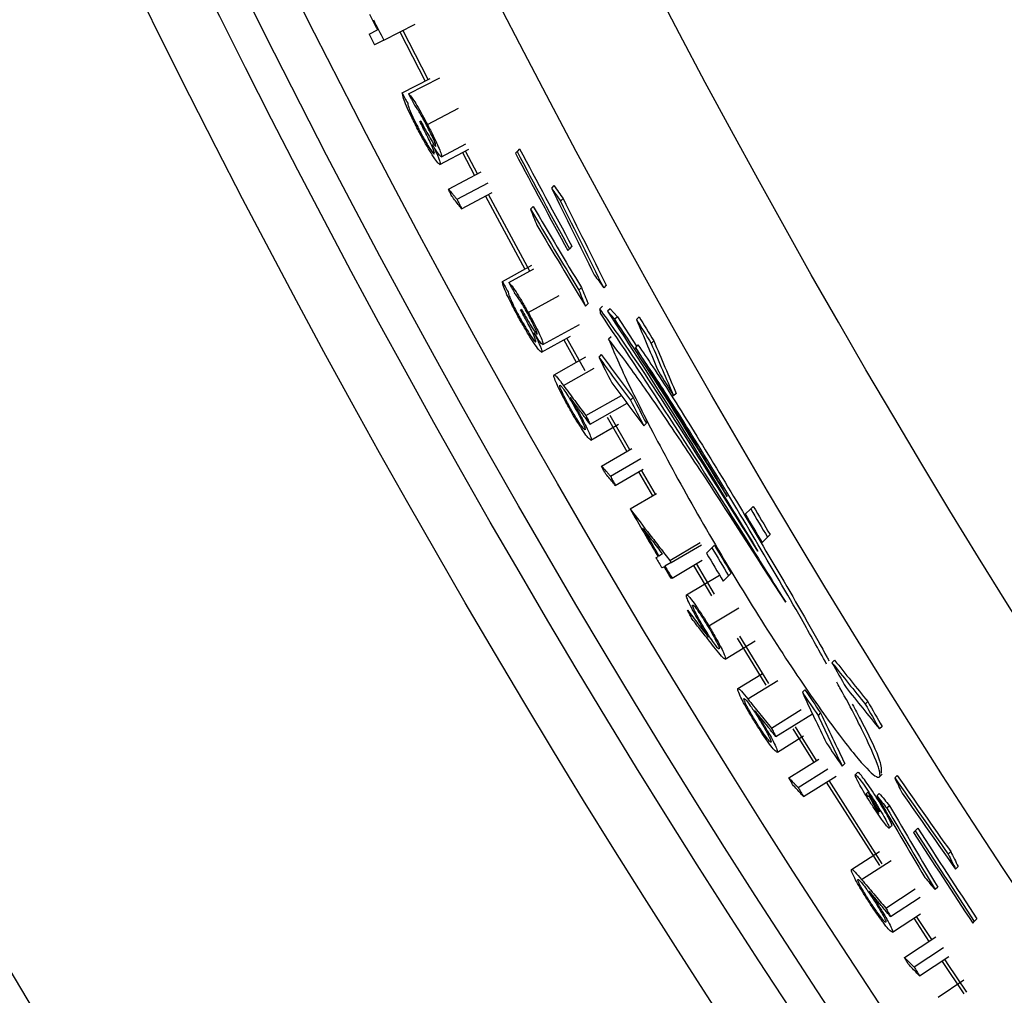
# Model space of a CAD drawing. Units: inches. Extents: x 2 to 154, y 1 to 99.
# Drawn here: x 121 to 122, y 75 to 76 of the extents above; entities that cross this region are included whole.
import ezdxf

# ---------------------------------------------------------------- set-up
doc = ezdxf.new("R2010")
doc.units = ezdxf.units.IN
doc.header["$MEASUREMENT"] = 0
doc.linetypes.add('SLD-Solid', pattern=[0])

msp = doc.modelspace()

# ---------------------------------------------------------------- linework, layer by layer
at = {"color": 7, "linetype": 'SLD-Solid', "lineweight": 25}
for p, q in [((121.7174569, 76.1906288), (121.7440482, 76.2041523)), ((121.7051326, 76.1956262), (121.7121174, 76.1991674)), ((121.7311549, 76.1975952), (121.7525652, 76.1558034)), ((121.7551136, 76.1571499), (121.7337239, 76.1989017)), ((121.7174569, 76.1906288), (121.7096788, 76.1866731)), ((121.7386198, 76.1449261), (121.7651248, 76.1586181)), ((121.7332083, 76.1458968), (121.7568933, 76.1581194)), ((121.7546013, 76.1189911), (121.7810536, 76.1327846)), ((121.7480828, 76.1215753), (121.7488766, 76.1219886)), ((121.7664241, 76.0915357), (121.7872063, 76.1024721)), ((121.765143, 76.0851901), (121.7895991, 76.0980795)), ((121.7841907, 76.0951654), (121.7944039, 76.0758522)), ((121.7969625, 76.0771793), (121.7867479, 76.096495)), ((121.8305602, 76.0961084), (121.8291695, 76.0947178)), ((121.832779, 76.0983273), (121.8305602, 76.0961084)), ((121.7723355, 76.0641962), (121.8000471, 76.0788995)), ((121.7796965, 76.0555236), (121.8060298, 76.0695428)), ((121.8619311, 76.0672617), (121.8597158, 76.0650464)), ((121.7835726, 76.0474277), (121.8096173, 76.061331)), ((121.8038058, 76.0581865), (121.8372207, 75.9962567)), ((121.8413743, 75.9946615), (121.806365, 76.0595126)), ((121.869796, 76.0560823), (121.8675819, 76.0538681)), ((121.8441601, 76.0494906), (121.8419454, 76.047276)), ((121.8735913, 76.0121773), (121.874977, 76.0135629)), ((121.8771879, 76.0157738), (121.874977, 76.0135629)), ((121.8181312, 75.9858445), (121.8432699, 75.999553)), ((121.8235634, 75.9849976), (121.8448647, 75.9966252)), ((121.8852452, 75.9806232), (121.8830371, 75.9784151)), ((121.9063179, 75.9826515), (121.9041105, 75.9804441)), ((121.840133, 75.9594343), (121.8662634, 75.9738282)), ((121.890825, 75.9671587), (121.8886181, 75.9649518)), ((121.8335571, 75.961869), (121.8343414, 75.9623003)), ((121.9030414, 75.9648473), (121.9008351, 75.9626411)), ((121.9008351, 75.9626411), (121.9010112, 75.9588649)), ((121.9096292, 75.9627312), (121.9074234, 75.9605253)), ((121.9134695, 75.953742), (121.9074234, 75.9605253)), ((121.9096292, 75.9627312), (121.9156746, 75.9559471)), ((121.9156746, 75.9559471), (121.9134695, 75.953742)), ((121.9156746, 75.9559471), (121.9320468, 75.9310114)), ((121.9340881, 75.9558566), (121.9318837, 75.9536522)), ((121.8525796, 75.9322561), (121.8834456, 75.9494101)), ((121.8514438, 75.9258828), (121.8759657, 75.9395314)), ((121.870212, 75.9363745), (121.8808629, 75.9173002)), ((121.8882981, 75.9099379), (121.8727585, 75.9377256)), ((121.9105046, 75.9389523), (121.9083004, 75.9367481)), ((121.9466324, 75.935415), (121.9444298, 75.9332125)), ((121.9331822, 75.9321469), (121.9309794, 75.9299441)), ((121.86199, 75.90667), (121.8889894, 75.9217953)), ((121.9020801, 75.9238486), (121.8998767, 75.9216451)), ((121.8890214, 75.8719951), (121.9190695, 75.8890454)), ((121.9289751, 75.8872624), (121.9267751, 75.8850624)), ((121.9656201, 75.8909216), (121.9634212, 75.8887228)), ((121.8925774, 75.8647025), (121.9239003, 75.8825186)), ((121.9071047, 75.8708249), (121.9237513, 75.8417178)), ((121.9262656, 75.8431271), (121.9096312, 75.8722126)), ((121.8932974, 75.8513383), (121.9167237, 75.8647096)), ((121.9402693, 75.8655708), (121.9380712, 75.8633727)), ((121.9021496, 75.8292178), (121.9279726, 75.8440592)), ((121.9097997, 75.820799), (121.9356439, 75.8357008)), ((121.9139474, 75.8128389), (121.9375475, 75.8264822)), ((121.9337497, 75.8243716), (121.9455556, 75.8040193)), ((121.9480513, 75.8054611), (121.9362559, 75.8257951)), ((121.9265082, 75.792851), (121.9487994, 75.8058263)), ((122.0288245, 75.7928717), (122.0242488, 75.788296)), ((122.0310147, 75.7950619), (122.0288245, 75.7928717)), ((122.0384359, 75.7643944), (122.0430074, 75.7689659)), ((122.0451956, 75.7711542), (122.0430074, 75.7689659)), ((121.9602335, 75.7490761), (121.9859119, 75.7642615)), ((121.9612707, 75.7473226), (121.9869453, 75.7625146)), ((121.9958851, 75.7599323), (121.9913112, 75.7553584)), ((121.9980745, 75.7621217), (121.9958851, 75.7599323)), ((121.9484602, 75.7514098), (121.9501946, 75.7524331)), ((121.953975, 75.7546635), (121.9509654, 75.7528879)), ((121.9620425, 75.7341722), (121.9876946, 75.7494022)), ((121.9553013, 75.7437903), (121.9535682, 75.7427648)), ((121.9612707, 75.7473226), (121.9560715, 75.7442461)), ((121.980259, 75.7449876), (121.9956811, 75.719124)), ((121.9981215, 75.7206588), (121.9827372, 75.7464589)), ((121.9620425, 75.7341722), (121.9612729, 75.7337153)), ((121.9744336, 75.7199424), (122.0024454, 75.7366622)), ((122.0055278, 75.7314863), (122.0100977, 75.7360562)), ((122.0122851, 75.7382436), (122.0100977, 75.7360562)), ((121.9932773, 75.6937144), (122.0188315, 75.7091082)), ((122.0172684, 75.6832925), (122.0417024, 75.6432459)), ((122.0441135, 75.6448274), (122.0196862, 75.684864)), ((122.0072124, 75.6655053), (122.0327055, 75.6810001)), ((122.0999211, 75.6646253), (122.097741, 75.6624452)), ((122.0179643, 75.6405196), (122.0386991, 75.6532188)), ((122.0747852, 75.6394894), (122.0726056, 75.6373098)), ((122.1281657, 75.6293888), (122.1259885, 75.6272116)), ((122.0463232, 75.6069217), (122.0716777, 75.6226422)), ((122.05016, 75.5997728), (122.0812381, 75.619086)), ((122.0880907, 75.6198091), (122.0859127, 75.6176311)), ((122.0847099, 75.5794462), (122.0669339, 75.6079001)), ((122.1401882, 75.6084254), (122.1380125, 75.6062498)), ((122.051399, 75.5864467), (122.0735629, 75.6002667)), ((122.0645132, 75.6063351), (122.0822816, 75.5778935)), ((122.0611044, 75.5646872), (122.0864955, 75.5806244)), ((122.1085958, 75.5768331), (122.1064208, 75.5746581)), ((122.069076, 75.5565721), (122.0943213, 75.5724672)), ((122.07353, 75.5487792), (122.101207, 75.566249)), ((122.1196742, 75.5695007), (122.1174922, 75.5673187)), ((122.1384078, 75.5660049), (122.1403216, 75.5679187)), ((122.1531674, 75.5668395), (122.1509944, 75.5646664)), ((122.0929454, 75.560952), (122.1380093, 75.4903896)), ((122.1404491, 75.4919244), (122.0953773, 75.5624988)), ((122.1282296, 75.5525997), (122.126717, 75.5510871)), ((122.1281929, 75.5487671), (122.128891, 75.5494651)), ((122.1282296, 75.5525997), (122.1315214, 75.5474268)), ((122.1297053, 75.5502795), (122.128891, 75.5494651)), ((122.1379152, 75.5515872), (122.1357424, 75.5494145)), ((122.1309049, 75.5483948), (122.1300906, 75.5475805)), ((122.1327302, 75.545526), (122.1319173, 75.5447131)), ((122.1465127, 75.5411405), (122.1443408, 75.5389685)), ((122.1356549, 75.5376051), (122.1354441, 75.5373943)), ((122.1463714, 75.5221365), (122.1485555, 75.5243206)), ((122.1683564, 75.5197761), (122.1669962, 75.5184159)), ((122.1705265, 75.5219463), (122.1683564, 75.5197761)), ((122.114353, 75.4871013), (122.1380279, 75.5023555)), ((122.198471, 75.5021905), (122.1963028, 75.5000222)), ((122.2048074, 75.4894825), (122.2026399, 75.487315)), ((122.1434717, 75.4541598), (122.1684606, 75.4704551)), ((122.187419, 75.4720941), (122.1852518, 75.4699269)), ((122.1474707, 75.4471004), (122.172443, 75.4634212)), ((122.1490137, 75.433806), (122.1728642, 75.4494452)), ((122.167119, 75.4456677), (122.1800407, 75.4260252)), ((122.1824768, 75.4275664), (122.1695574, 75.4472052)), ((122.2171507, 75.4416082), (122.2185075, 75.442965)), ((122.2206724, 75.4451298), (122.2185075, 75.442965)), ((122.1592135, 75.4122738), (122.1857898, 75.4298134)), ((122.1673682, 75.4043428), (122.192244, 75.4208103)), ((122.171999, 75.3966536), (122.1967904, 75.4131055)), ((122.1877195, 75.3787815), (122.2097163, 75.3934732))]:
    msp.add_line(p, q, dxfattribs=at)
at = {"color": 8, "linetype": 'SLD-Solid', "lineweight": 25}
for p, q in [((121.8699948, 75.8975852), (121.8959998, 75.9122045)), ((122.0263162, 75.6317529), (122.0517332, 75.647372)), ((122.1229029, 75.4785276), (122.1479566, 75.4947231))]:
    msp.add_line(p, q, dxfattribs=at)
at = {"color": 7, "linetype": 'SLD-Solid', "lineweight": 25, "flags": 128}
for points in [[(121.9602335, 75.7490761), (121.9603631, 75.7488568), (121.9604927, 75.7486377), (121.9606224, 75.7484185), (121.960752, 75.7481993), (121.9608817, 75.7479801), (121.9610114, 75.7477609), (121.9611411, 75.7475417), (121.9612707, 75.7473226)], [(122.126717, 75.5510871), (122.1269015, 75.5507971), (122.1270859, 75.5505071), (122.1272704, 75.550217), (122.1274549, 75.549927), (122.1276394, 75.549637), (122.1278239, 75.549347), (122.1280084, 75.549057), (122.1281929, 75.5487671)], [(122.128891, 75.5494651), (122.1290409, 75.5492295), (122.1291908, 75.5489939), (122.1293408, 75.5487583), (122.1294907, 75.5485228), (122.1296407, 75.5482872), (122.1297906, 75.5480516), (122.1299406, 75.5478161), (122.1300906, 75.5475805)], [(122.1354441, 75.5373943), (122.1356728, 75.5370363), (122.1359015, 75.5366783), (122.1361303, 75.5363203), (122.1363591, 75.5359623), (122.1365879, 75.5356044), (122.1368167, 75.5352464), (122.1370455, 75.5348884), (122.1372744, 75.5345305)], [(122.1910838, 75.4093384), (122.1913388, 75.4089542), (122.209676, 75.3814499)], [(122.2121033, 75.3830052), (122.1958827, 75.4073215), (122.1935172, 75.4108839)]]:
    msp.add_lwpolyline(points, dxfattribs=at)
at = {"color": 7, "linetype": 'SLD-Solid', "lineweight": 25}
for radius in [8.585, 8.0941931, 8.0414399, 8.0138653, 7.9758221, 7.8251051, 7.7010194]:
    msp.add_circle((128.7839714, 79.7844372), radius, dxfattribs=at)
for radius, start, end in [(7.9287627, 206.77524177, 206.88397617), (7.9278677, 206.81658349, 206.95646577), (7.9365939, 206.88397617, 206.95646577), (7.9342445, 207.29595872, 207.36844832), (7.9298814, 207.32012192, 207.39261152), (7.8729472, 207.94721707, 208.62938172), (7.8710671, 207.94301892, 208.62536122), (7.8680672, 207.9363164, 208.61894233), (7.9342445, 208.604396, 208.6768856), (7.9298814, 208.6285592, 208.7010488), (7.9345802, 210.20279167, 210.54107647), (7.8463116, 210.57852149, 210.78149817), (7.8433117, 210.57288615, 210.77594553), (7.8525788, 210.59028048, 210.79308462), (7.9336852, 210.34173007, 210.54107647), (7.8914355, 210.66275567, 210.86449677), (7.8884357, 210.65718671, 210.85900947), (7.9365939, 210.54107647, 210.61356607), (7.8977027, 210.67437624, 210.87594696), (7.9345802, 210.61356607, 210.69813726), (7.9336852, 210.61356607, 210.69813726), (7.8729472, 212.81022648, 213.47782061), (7.8710671, 212.80726994, 213.47503058), (7.8680672, 212.80254978, 213.47057625)]:
    msp.add_arc((128.7839714, 79.7844372), radius, start, end, dxfattribs=at)
for centre, major_axis, ratio, start_param, end_param in [((128.1260174, 80.4423912), (5.441519, -5.441519), 0.99266303, 4.53793657, 4.53971318), ((129.0109495, 79.5574591), (5.6315741, -5.6315741), 0.99918744, 4.38153706, 4.39184096), ((128.1257571, 80.4426515), (5.4436717, -5.4436717), 0.99266303, 4.53805482, 4.53983068), ((129.0108875, 79.5575211), (5.6300365, -5.6300365), 0.99918744, 4.38324269, 4.39354349), ((129.0108019, 79.5576067), (5.6279118, -5.6279118), 0.99918744, 4.38312982, 4.39343489), ((128.5615209, 80.0068877), (5.5192391, -5.5192391), 0.99918744, 4.45967652, 4.46995067), ((129.4918246, 79.0765839), (5.8542038, -5.8542038), 0.99266303, 4.30671619, 4.30848575), ((128.5616065, 80.006802), (5.5171145, -5.5171145), 0.99918744, 4.45956104, 4.46983944), ((128.5614589, 80.0069497), (5.5207768, -5.5207768), 0.99918744, 4.46154096, 4.47180744), ((128.1246695, 80.4437391), (5.4526664, -5.4526664), 0.99266303, 4.5487756, 4.55054531), ((129.4907371, 79.0776715), (5.8452091, -5.8452091), 0.99266303, 4.31647364, 4.31823863), ((129.4904768, 79.0779318), (5.8430565, -5.8430565), 0.99266303, 4.31636792, 4.31813364), ((128.5623369, 80.0060717), (5.4989935, -5.4989935), 0.99918744, 4.47577778, 4.47886186), ((129.4875287, 79.0808799), (5.8186748, -5.8186748), 0.99266303, 4.32201438, 4.327906), ((128.5624225, 80.0059861), (5.4968688, -5.4968688), 0.99918744, 4.47566856, 4.4787539), ((129.4872024, 79.0812062), (5.8159764, -5.8159764), 0.99266303, 4.32494885, 4.33083618), ((129.4869421, 79.0814664), (5.8138238, -5.8138238), 0.99266303, 4.32484611, 4.33073586), ((128.1214611, 80.4469474), (5.4792007, -5.4792007), 0.99266303, 4.55697121, 4.56283215), ((129.0117655, 79.5566431), (-5.6518198, 5.6518198), 0.99918744, 1.25813673, 1.26120205), ((128.1217214, 80.4466872), (5.477048, -5.477048), 0.99266303, 4.55686153, 4.56272486), ((128.5621303, 80.0062783), (5.504119, -5.504119), 0.99918744, 4.48196832, 4.48504503), ((128.1211349, 80.4472737), (5.4818991, -5.4818991), 0.99266303, 4.56015311, 4.56600833), ((129.0115589, 79.5568497), (5.6466943, -5.6466943), 0.99918744, 4.40537677, 4.40843937), ((129.0114733, 79.5569353), (5.6445697, -5.6445697), 0.99918744, 4.40527335, 4.4083372), ((129.0102781, 79.5581305), (5.6149163, -5.6149163), 0.99918744, 4.4404017, 4.44344984), ((128.1214611, 80.4469474), (5.4792007, -5.4792007), 0.99266303, 4.59906274, 4.60489116), ((128.1217214, 80.4466872), (5.477048, -5.477048), 0.99266303, 4.59897018, 4.60480095), ((128.1211349, 80.4472737), (5.4818991, -5.4818991), 0.99266303, 4.60220615, 4.6080297), ((129.4875287, 79.0808799), (5.8186748, -5.8186748), 0.99266303, 4.36413276, 4.36993001), ((128.5608495, 80.0075591), (5.535897, -5.535897), 0.99918744, 4.51990618, 4.52294061), ((128.5609351, 80.0074734), (5.5337723, -5.5337723), 0.99918744, 4.51981559, 4.52285123), ((129.0100715, 79.5583371), (5.6097908, -5.6097908), 0.99918744, 4.44605468, 4.44910089), ((129.0099859, 79.5584227), (5.6076662, -5.6076662), 0.99918744, 4.44596715, 4.44901458), ((129.4872024, 79.0812062), (5.8159764, -5.8159764), 0.99266303, 4.36703936, 4.37283328), ((129.4869421, 79.0814664), (5.8138238, -5.8138238), 0.99266303, 4.36695373, 4.37274997), ((128.5606429, 80.0077656), (5.5410225, -5.5410225), 0.99918744, 4.52595698, 4.52898511), ((128.5616065, 80.006802), (5.5171145, -5.5171145), 0.99918744, 4.53303161, 4.54314964), ((128.5615209, 80.0068877), (5.5192391, -5.5192391), 0.99918744, 4.53311717, 4.54323116), ((129.4839941, 79.0844145), (5.7894421, -5.7894421), 0.99266303, 4.37679712, 4.37853851), ((128.1179265, 80.4504821), (5.5084334, -5.5084334), 0.99266303, 4.61409794, 4.61583483), ((129.0109495, 79.5574591), (-5.6315741, 5.6315741), 0.99918744, 1.31340222, 1.32348372), ((128.1181868, 80.4502218), (5.5062807, -5.5062807), 0.99266303, 4.61401189, 4.61574948), ((128.5614589, 80.0069497), (5.5207768, -5.5207768), 0.99918744, 4.53493164, 4.5450396), ((129.2863065, 79.2821021), (5.7279025, -5.7279025), 0.99614696, 4.40907295, 4.41049401), ((129.2862883, 79.2821203), (5.7276951, -5.7276951), 0.99614696, 4.40949429, 4.41091521), ((129.0108019, 79.5576067), (-5.6279118, 5.6279118), 0.99918744, 1.3150073, 1.3250912), ((129.0108875, 79.5575211), (5.6300365, -5.6300365), 0.99918744, 4.45668293, 4.46676281), ((129.4829065, 79.0855021), (5.7804474, -5.7804474), 0.99266303, 4.38650999, 4.3882483), ((129.4826462, 79.0857624), (5.7782948, -5.7782948), 0.99266303, 4.38643164, 4.38817065), ((128.1168389, 80.4515697), (5.5174281, -5.5174281), 0.99266303, 4.6244641, 4.6261965)]:
    msp.add_ellipse(centre, major_axis=major_axis, ratio=ratio, start_param=start_param, end_param=end_param, dxfattribs=at)
for points, knots in [([(121.7464308, 76.1148191), (121.7444371, 76.1187183), (121.7407077, 76.1260122), (121.7365242, 76.135231), (121.7337117, 76.1424746), (121.733397, 76.1446142), (121.7332083, 76.1458968)], [0, 0, 0, 0, 0.23681719, 0.44299712, 0.66611707, 1, 1, 1, 1]), ([(121.7386198, 76.1449261), (121.7396065, 76.1438624), (121.7412165, 76.1421269), (121.7454885, 76.1354575), (121.7499466, 76.127781), (121.7531257, 76.1217777), (121.7546013, 76.1189911)], [0, 0, 0, 0, 0.354876544, 0.579015583, 0.80459327, 1, 1, 1, 1]), ([(121.7378174, 76.1369792), (121.7378917, 76.1366021), (121.7380403, 76.1358475), (121.7384609, 76.1343539), (121.7391087, 76.13244), (121.7398641, 76.1306016), (121.7402471, 76.1296697)], [0, 0, 0, 0, 0.24879161, 0.49782807, 0.74544484, 1, 1, 1, 1]), ([(121.753856, 76.1184846), (121.7527804, 76.1205148), (121.7507914, 76.124269), (121.747897, 76.1292957), (121.7452778, 76.1333921), (121.7439903, 76.1350414), (121.7432301, 76.1360154)], [0, 0, 0, 0, 0.22628026, 0.41845014, 0.6565921, 1, 1, 1, 1]), ([(121.7402471, 76.1296697), (121.7411327, 76.1276833), (121.742807, 76.1239278), (121.7455327, 76.1184901), (121.7469982, 76.115669), (121.747309, 76.1150706)], [0, 0, 0, 0, 0.46938558, 0.88744578, 1, 1, 1, 1]), ([(121.7604019, 76.0940381), (121.7604569, 76.0943817), (121.760575, 76.0951199), (121.7589469, 76.0994029), (121.756345, 76.105178), (121.7526899, 76.1125995), (121.7498453, 76.1181416), (121.7480828, 76.1215753)], [0, 0, 0, 0, 0.19850391, 0.42659503, 0.58466756, 0.74266985, 1, 1, 1, 1]), ([(121.7488766, 76.1219886), (121.750662, 76.1186162), (121.7536932, 76.1128908), (121.7574545, 76.1063276), (121.7598722, 76.1024453), (121.7612733, 76.1005606), (121.7616088, 76.100463), (121.7617606, 76.1004188)], [0, 0, 0, 0, 0.31539552, 0.53545892, 0.70005838, 0.86424298, 1, 1, 1, 1]), ([(121.7617606, 76.1004188), (121.761797, 76.1007465), (121.7618682, 76.1013872), (121.7601544, 76.1055925), (121.7578015, 76.1107215), (121.755498, 76.1153154), (121.7541953, 76.1178298), (121.753856, 76.1184846)], [0, 0, 0, 0, 0.25506835, 0.49864547, 0.72397193, 0.92811685, 1, 1, 1, 1]), ([(121.7546013, 76.1189911), (121.7562548, 76.1157583), (121.7594579, 76.1094958), (121.7632414, 76.1013871), (121.7656555, 76.0955681), (121.7666923, 76.0922764), (121.7665033, 76.0917544), (121.7664241, 76.0915357)], [0, 0, 0, 0, 0.22212098, 0.43029736, 0.63806444, 0.84839716, 1, 1, 1, 1]), ([(121.765143, 76.0851901), (121.7644742, 76.0855721), (121.763299, 76.0862435), (121.7591023, 76.0923595), (121.7543981, 76.1001482), (121.7500118, 76.1080106), (121.7473624, 76.1130479), (121.7464308, 76.1148191)], [0, 0, 0, 0, 0.29919323, 0.52573873, 0.7119873, 0.89872677, 1, 1, 1, 1]), ([(121.747309, 76.1150706), (121.7488688, 76.112128), (121.7515964, 76.1069823), (121.7553732, 76.1005269), (121.7581962, 76.096173), (121.7598819, 76.0940736), (121.7602651, 76.0940475), (121.7604019, 76.0940381)], [0, 0, 0, 0, 0.24473114, 0.4279539, 0.65083688, 0.87537251, 1, 1, 1, 1]), ([(121.7664241, 76.0915357), (121.7660748, 76.0916604), (121.7654006, 76.0919011), (121.7626107, 76.0958456), (121.7601196, 76.0999706), (121.758942, 76.1019206)], [0, 0, 0, 0, 0.36170776, 0.69825189, 1, 1, 1, 1]), ([(121.758942, 76.1019206), (121.7596495, 76.1004227), (121.7609626, 76.0976428), (121.7625018, 76.0941569), (121.7632174, 76.0923845), (121.7635801, 76.0914862)], [0, 0, 0, 0, 0.365559915, 0.67845054, 1, 1, 1, 1]), ([(121.7635801, 76.0914862), (121.7640004, 76.0903734), (121.7647969, 76.088264), (121.7654389, 76.0859229), (121.7652541, 76.0854652), (121.765143, 76.0851901)], [0, 0, 0, 0, 0.3081992, 0.58419997, 1, 1, 1, 1]), ([(121.7723355, 76.0641962), (121.7735617, 76.06275), (121.775401, 76.0605807), (121.7778551, 76.0576903), (121.7790827, 76.0562458), (121.7796965, 76.0555236)], [0, 0, 0, 0, 0.49999999, 0.74999999, 1, 1, 1, 1]), ([(121.7752014, 76.0582561), (121.7749617, 76.0587526), (121.7744822, 76.0597454), (121.7735267, 76.0617253), (121.7728114, 76.0632091), (121.7723355, 76.0641962)], [0, 0, 0, 0, 0.2507579, 0.5015158, 1, 1, 1, 1]), ([(121.7835726, 76.0474277), (121.7828744, 76.0483294), (121.7811289, 76.0505838), (121.7783381, 76.0541929), (121.776247, 76.0569017), (121.7752014, 76.0582561)], [0, 0, 0, 0, 0.24999998, 0.62499998, 1, 1, 1, 1]), ([(121.7796965, 76.0555236), (121.7800201, 76.0548468), (121.7806674, 76.0534932), (121.781959, 76.0507944), (121.782928, 76.0487728), (121.7835726, 76.0474277)], [0, 0, 0, 0, 0.25073645, 0.5014729, 1, 1, 1, 1]), ([(121.8320599, 75.9550768), (121.8299777, 75.9589295), (121.8260826, 75.9661363), (121.8216897, 75.9752572), (121.8187126, 75.9824347), (121.8183491, 75.9845666), (121.8181312, 75.9858445)], [0, 0, 0, 0, 0.23681719, 0.44299712, 0.66611707, 1, 1, 1, 1]), ([(121.8235634, 75.9849976), (121.8245742, 75.9839567), (121.8262234, 75.9822584), (121.8306465, 75.9756884), (121.8352788, 75.9681156), (121.8385941, 75.9621864), (121.840133, 75.9594343)], [0, 0, 0, 0, 0.35487654, 0.57901558, 0.80459327, 1, 1, 1, 1]), ([(121.8229427, 75.9770345), (121.8230255, 75.9766591), (121.8231914, 75.9759081), (121.823646, 75.9744245), (121.8243374, 75.9725259), (121.8251345, 75.9707053), (121.8255386, 75.9697824)], [0, 0, 0, 0, 0.24879161, 0.49782807, 0.74544484, 1, 1, 1, 1]), ([(121.8393995, 75.958911), (121.8382778, 75.960916), (121.8362035, 75.9646239), (121.8331951, 75.9695831), (121.8304831, 75.9736187), (121.8291583, 75.9752382), (121.828376, 75.9761945)], [0, 0, 0, 0, 0.22628026, 0.41845014, 0.6565921, 1, 1, 1, 1]), ([(121.8255386, 75.9697824), (121.8264694, 75.9678167), (121.828229, 75.9641004), (121.8310782, 75.9587264), (121.8326077, 75.9559395), (121.8329321, 75.9553483)], [0, 0, 0, 0, 0.46938558, 0.88744579, 1, 1, 1, 1]), ([(121.8465018, 75.9346203), (121.846549, 75.934965), (121.8466502, 75.9357058), (121.8449247, 75.9399504), (121.8421917, 75.9456646), (121.8383681, 75.9530007), (121.8353976, 75.9584764), (121.8335571, 75.961869)], [0, 0, 0, 0, 0.19850391, 0.42659503, 0.58466756, 0.74266985, 1, 1, 1, 1]), ([(121.8343414, 75.9623003), (121.8362033, 75.9589696), (121.8393644, 75.9533148), (121.8432746, 75.9468393), (121.8457804, 75.9430132), (121.8472241, 75.941161), (121.8475617, 75.941071), (121.8477145, 75.9410303)], [0, 0, 0, 0, 0.31539551, 0.53545891, 0.70005838, 0.86424298, 1, 1, 1, 1]), ([(121.8477145, 75.9410303), (121.8477435, 75.9413588), (121.8478, 75.9420009), (121.8459906, 75.946166), (121.8435212, 75.95124), (121.8411134, 75.95578), (121.8397536, 75.9582641), (121.8393995, 75.958911)], [0, 0, 0, 0, 0.25506835, 0.49864547, 0.72397193, 0.92811685, 1, 1, 1, 1]), ([(121.840133, 75.9594343), (121.8418598, 75.9562402), (121.8452051, 75.9500524), (121.8491728, 75.9420322), (121.8517192, 75.9362698), (121.8528309, 75.9330027), (121.8526538, 75.9324765), (121.8525796, 75.9322561)], [0, 0, 0, 0, 0.22212098, 0.43029736, 0.63806444, 0.84839716, 1, 1, 1, 1]), ([(122.0349036, 75.7570688), (122.0118855, 75.7937358), (121.9658217, 75.8671137), (121.9231889, 75.931702), (121.9050981, 75.9567408), (121.9008351, 75.9626411)], [0, 0, 0, 0, 0.43292581, 0.86637162, 1, 1, 1, 1]), ([(121.9010112, 75.9588649), (121.9194327, 75.9314918), (121.9562574, 75.8767728), (122.0147416, 75.7837165), (122.0496338, 75.7278483), (122.0584856, 75.7136752)], [0, 0, 0, 0, 0.42760653, 0.85478983, 1, 1, 1, 1]), ([(121.9074234, 75.9605253), (121.9263199, 75.9312106), (121.9639219, 75.8728777), (122.0113234, 75.7955407), (122.0349036, 75.7570688)], [0, 0, 0, 0, 0.50254203, 1, 1, 1, 1]), ([(121.8514438, 75.9258828), (121.8507664, 75.9262495), (121.8495762, 75.9268939), (121.8452409, 75.9329125), (121.8403601, 75.9405916), (121.8357954, 75.9483519), (121.8330317, 75.9533273), (121.8320599, 75.9550768)], [0, 0, 0, 0, 0.29919323, 0.52573873, 0.7119873, 0.89872677, 1, 1, 1, 1]), ([(121.8329321, 75.9553483), (121.8345587, 75.9524421), (121.837403, 75.94736), (121.8413263, 75.9409925), (121.8442479, 75.9367042), (121.8459812, 75.9346439), (121.8463649, 75.9346265), (121.8465018, 75.9346203)], [0, 0, 0, 0, 0.24473114, 0.4279539, 0.65083688, 0.87537251, 1, 1, 1, 1]), ([(122.0088743, 75.8035019), (121.9914424, 75.831948), (121.9549327, 75.8915258), (121.9276998, 75.9323892), (121.9134695, 75.953742)], [0, 0, 0, 0, 0.47746004, 1, 1, 1, 1]), ([(121.8525796, 75.9322561), (121.8522276, 75.9323727), (121.8515481, 75.932598), (121.8486689, 75.9364777), (121.8460842, 75.9405448), (121.8448623, 75.9424674)], [0, 0, 0, 0, 0.361707756, 0.698251885, 1, 1, 1, 1]), ([(121.8448623, 75.9424674), (121.8456039, 75.9409861), (121.8469801, 75.9382368), (121.8485985, 75.934787), (121.8493544, 75.9330314), (121.8497375, 75.9321417)], [0, 0, 0, 0, 0.36555991, 0.67845054, 1, 1, 1, 1]), ([(121.9083004, 75.9367481), (121.9106093, 75.9312226), (121.9180697, 75.9133689), (121.9389009, 75.8703129), (121.9732763, 75.8060621), (122.0141706, 75.7357434), (122.0562497, 75.6688525), (122.0936932, 75.61418), (122.1217551, 75.5777153), (122.1375434, 75.5622666), (122.1401578, 75.5679217), (122.1285456, 75.5952748), (122.114302, 75.6236231), (122.102681, 75.644357), (122.1017734, 75.6459763)], [0, 0, 0, 0, 0.04265783, 0.13783487, 0.23575978, 0.3357005, 0.43502123, 0.53164455, 0.6251155, 0.71640848, 0.80708279, 0.89861533, 0.99208173, 1, 1, 1, 1]), ([(122.0584856, 75.7136752), (122.0331223, 75.7531929), (121.995206, 75.8122688), (121.9539109, 75.8740189), (121.9275756, 75.911894), (121.914529, 75.9287168), (121.9083004, 75.9367481)], [0, 0, 0, 0, 0.40473448, 0.60504641, 0.81144624, 1, 1, 1, 1]), ([(121.8497375, 75.9321417), (121.8501831, 75.9310387), (121.8510276, 75.928948), (121.8517228, 75.9266222), (121.8515485, 75.9261604), (121.8514438, 75.9258828)], [0, 0, 0, 0, 0.3081992, 0.58419997, 1, 1, 1, 1]), ([(122.0932065, 75.661291), (122.0863088, 75.6737268), (122.0686393, 75.7055832), (122.0324476, 75.7673724), (121.9913436, 75.8358209), (121.9557212, 75.8931133), (121.9383802, 75.9189272), (121.9309794, 75.9299441)], [0, 0, 0, 0, 0.14541531, 0.37250524, 0.60223413, 0.83024128, 1, 1, 1, 1]), ([(121.9309794, 75.9299441), (121.9465667, 75.9051446), (121.9710215, 75.866237), (121.9988012, 75.8201965), (122.0088743, 75.8035019)], [0, 0, 0, 0, 0.637394333, 1, 1, 1, 1]), ([(121.9331822, 75.9321469), (121.9372915, 75.9260925), (121.9502967, 75.9069312), (121.9782035, 75.8628981), (122.0171934, 75.7989306), (122.0569739, 75.7313784), (122.0847645, 75.6835062), (122.0946895, 75.6650249), (122.0952033, 75.6640683)], [0, 0, 0, 0, 0.09804936, 0.31031323, 0.52989343, 0.75667018, 0.98740501, 1, 1, 1, 1]), ([(121.875024, 75.8780935), (121.8733916, 75.8810338), (121.8701188, 75.8869285), (121.8661926, 75.8946935), (121.8631752, 75.9013082), (121.8616535, 75.9055817), (121.8618875, 75.9063385), (121.86199, 75.90667)], [0, 0, 0, 0, 0.18357578, 0.36804055, 0.54784794, 0.80199602, 1, 1, 1, 1]), ([(121.86199, 75.90667), (121.8622917, 75.9065958), (121.8628952, 75.9064474), (121.8654332, 75.9036943), (121.8681784, 75.9000178), (121.8699948, 75.8975852)], [0, 0, 0, 0, 0.25279888, 0.50560091, 1, 1, 1, 1]), ([(121.8760477, 75.8781015), (121.8748212, 75.880309), (121.8724051, 75.8846578), (121.8694239, 75.8905936), (121.867364, 75.8951799), (121.8666302, 75.8974866), (121.8668102, 75.8977917), (121.8668742, 75.8979001)], [0, 0, 0, 0, 0.20546526, 0.40478302, 0.63910482, 0.87171296, 1, 1, 1, 1]), ([(121.8668742, 75.8979001), (121.8671551, 75.897811), (121.8677137, 75.8976339), (121.8701899, 75.8943329), (121.8732926, 75.8896049), (121.8764532, 75.884385), (121.8782748, 75.881195), (121.8790665, 75.8798087)], [0, 0, 0, 0, 0.23516207, 0.46760015, 0.70015981, 0.86968731, 1, 1, 1, 1]), ([(121.8699948, 75.8975852), (121.8731601, 75.893315), (121.8779081, 75.8869097), (121.8842545, 75.8783834), (121.8874324, 75.8741245), (121.8890214, 75.8719951)], [0, 0, 0, 0, 0.49999975, 0.74999984, 1, 1, 1, 1]), ([(121.8925774, 75.8647025), (121.8911728, 75.8665809), (121.8876614, 75.871277), (121.882052, 75.8787988), (121.8778535, 75.8844479), (121.8757543, 75.8872724)], [0, 0, 0, 0, 0.24999988, 0.62499986, 1, 1, 1, 1]), ([(121.8757543, 75.8872724), (121.876327, 75.8862989), (121.8774756, 75.8843462), (121.8792258, 75.8813273), (121.8803918, 75.8792777), (121.8809778, 75.8782476)], [0, 0, 0, 0, 0.33090486, 0.66372799, 1, 1, 1, 1]), ([(121.8932974, 75.8513383), (121.8926724, 75.8516087), (121.8916183, 75.8520648), (121.8872521, 75.858016), (121.8824743, 75.8654156), (121.8781543, 75.8726033), (121.8758185, 75.8767001), (121.875024, 75.8780935)], [0, 0, 0, 0, 0.313803353, 0.529257418, 0.745663301, 0.913500196, 1, 1, 1, 1]), ([(121.8882858, 75.860036), (121.8880034, 75.8601251), (121.8874396, 75.860303), (121.884888, 75.8636967), (121.8817373, 75.8684669), (121.8785811, 75.8736659), (121.8767975, 75.8767887), (121.8760477, 75.8781015)], [0, 0, 0, 0, 0.23571555, 0.47062994, 0.70550314, 0.87619706, 1, 1, 1, 1]), ([(121.8790665, 75.8798087), (121.88032, 75.8775566), (121.8828033, 75.8730947), (121.8858061, 75.8671233), (121.8878816, 75.8625282), (121.8885273, 75.8604067), (121.8883452, 75.8601271), (121.8882858, 75.860036)], [0, 0, 0, 0, 0.20884452, 0.4137638, 0.65118446, 0.88628494, 1, 1, 1, 1]), ([(121.8809778, 75.8782476), (121.8826531, 75.875235), (121.8858228, 75.8695353), (121.889793, 75.8616538), (121.8925595, 75.8555126), (121.8936718, 75.8520638), (121.8934072, 75.851551), (121.8932974, 75.8513383)], [0, 0, 0, 0, 0.19519948, 0.36931177, 0.60269538, 0.83521099, 1, 1, 1, 1]), ([(121.8890214, 75.8719951), (121.8893181, 75.8713859), (121.8899115, 75.8701676), (121.8910965, 75.8677366), (121.8919855, 75.865915), (121.8925774, 75.8647025)], [0, 0, 0, 0, 0.250545228, 0.501090456, 1, 1, 1, 1]), ([(121.9021496, 75.8292178), (121.903424, 75.8278139), (121.9053356, 75.825708), (121.9078861, 75.8229023), (121.9091618, 75.8215001), (121.9097997, 75.820799)], [0, 0, 0, 0, 0.499999986, 0.749999991, 1, 1, 1, 1]), ([(121.9052148, 75.823378), (121.9049584, 75.8238661), (121.9044457, 75.8248422), (121.9034237, 75.8267886), (121.9026587, 75.8282473), (121.9021496, 75.8292178)], [0, 0, 0, 0, 0.2507579, 0.5015158, 1, 1, 1, 1]), ([(121.9139474, 75.8128389), (121.9132191, 75.8137165), (121.9113984, 75.8159106), (121.9084871, 75.8194233), (121.9063056, 75.8220598), (121.9052148, 75.823378)], [0, 0, 0, 0, 0.24999998, 0.62499998, 1, 1, 1, 1]), ([(121.9097997, 75.820799), (121.910146, 75.8201336), (121.9108387, 75.8188026), (121.9122209, 75.8161491), (121.9132576, 75.8141614), (121.9139474, 75.8128389)], [0, 0, 0, 0, 0.25073645, 0.5014729, 1, 1, 1, 1]), ([(121.9265082, 75.792851), (121.932112, 75.7855393), (121.9405177, 75.7745718), (121.9517719, 75.7599916), (121.9574129, 75.7527146), (121.9602335, 75.7490761)], [0, 0, 0, 0, 0.499999241, 0.749999528, 1, 1, 1, 1]), ([(121.93698, 75.776686), (121.9398082, 75.7730115), (121.9440505, 75.7674999), (121.9497186, 75.760162), (121.9525562, 75.7564963), (121.953975, 75.7546635)], [0, 0, 0, 0, 0.49999981, 0.74999988, 1, 1, 1, 1]), ([(121.9875059, 75.6931059), (121.9857254, 75.6961194), (121.9823552, 75.7018237), (121.9781768, 75.7096611), (121.9752693, 75.7157535), (121.9740794, 75.7191911), (121.9743286, 75.7197197), (121.9744336, 75.7199424)], [0, 0, 0, 0, 0.19745752, 0.37375983, 0.60356271, 0.83295814, 1, 1, 1, 1]), ([(121.9744336, 75.7199424), (121.9750567, 75.7196945), (121.9761062, 75.7192768), (121.980601, 75.7133919), (121.9854714, 75.7062229), (121.9899495, 75.6991973), (121.9924078, 75.695147), (121.9932773, 75.6937144)], [0, 0, 0, 0, 0.313896302, 0.528697873, 0.744022916, 0.9094577, 1, 1, 1, 1]), ([(121.9894051, 75.6916868), (121.988037, 75.6939999), (121.9854078, 75.698445), (121.982213, 75.7044199), (121.9800541, 75.7089396), (121.9793884, 75.7109982), (121.9795653, 75.7112705), (121.9796188, 75.7113528)], [0, 0, 0, 0, 0.21769172, 0.41834134, 0.65743908, 0.8964138, 1, 1, 1, 1]), ([(121.9796188, 75.7113528), (121.9799114, 75.7112634), (121.9804879, 75.7110872), (121.9831143, 75.7077557), (121.9863665, 75.7030704), (121.9896299, 75.6979967), (121.9914922, 75.6949321), (121.9922816, 75.6936329)], [0, 0, 0, 0, 0.24019284, 0.47324635, 0.70655678, 0.87561087, 1, 1, 1, 1]), ([(121.9752232, 75.7068626), (121.9781793, 75.7030817), (121.9826135, 75.6974103), (121.9885383, 75.6898602), (121.9915045, 75.6860887), (121.9929876, 75.684203)], [0, 0, 0, 0, 0.49999979, 0.74999987, 1, 1, 1, 1]), ([(121.9791663, 75.6993788), (121.9788367, 75.7000036), (121.9781776, 75.7012532), (121.9768629, 75.7037476), (121.9758786, 75.7056176), (121.9752232, 75.7068626)], [0, 0, 0, 0, 0.25050963, 0.50101926, 1, 1, 1, 1]), ([(121.9988805, 75.6742966), (121.9972344, 75.6763837), (121.9931189, 75.6816013), (121.9865454, 75.68996), (121.981626, 75.6962392), (121.9791663, 75.6993788)], [0, 0, 0, 0, 0.24999984, 0.62499982, 1, 1, 1, 1]), ([(121.9929876, 75.684203), (121.9923807, 75.6851731), (121.9911686, 75.6871106), (121.9893339, 75.6900867), (121.9881169, 75.6920968), (121.9875059, 75.6931059)], [0, 0, 0, 0, 0.33306496, 0.66521736, 1, 1, 1, 1]), ([(122.0020515, 75.6741097), (122.0017594, 75.67419), (122.0011845, 75.6743481), (121.9985049, 75.6777153), (121.9951808, 75.6824655), (121.9919087, 75.6875658), (121.9901103, 75.6905261), (121.9894051, 75.6916868)], [0, 0, 0, 0, 0.24366805, 0.47964376, 0.7159108, 0.88860871, 1, 1, 1, 1]), ([(121.9922816, 75.6936329), (121.9936514, 75.6913204), (121.9962618, 75.6869135), (121.9994132, 75.6810442), (122.0015958, 75.6765441), (122.00228, 75.6744762), (122.0021062, 75.6741974), (122.0020515, 75.6741097)], [0, 0, 0, 0, 0.21810273, 0.41562515, 0.6546441, 0.891348, 1, 1, 1, 1]), ([(121.9932773, 75.6937144), (121.995269, 75.6903446), (121.998991, 75.6840472), (122.0032092, 75.6762041), (122.0062713, 75.6698691), (122.0075698, 75.6662955), (122.0073038, 75.6657073), (122.0072124, 75.6655053)], [0, 0, 0, 0, 0.21227755, 0.3967121, 0.58197162, 0.85644892, 1, 1, 1, 1]), ([(122.0072124, 75.6655053), (122.0069025, 75.6655685), (122.0062827, 75.6656947), (122.0036283, 75.6683738), (122.0007614, 75.6719503), (121.9988805, 75.6742966)], [0, 0, 0, 0, 0.25590884, 0.51184126, 1, 1, 1, 1]), ([(122.0320994, 75.6124714), (122.0303538, 75.615346), (122.0268543, 75.6211091), (122.0226293, 75.6287156), (122.019357, 75.635208), (122.0176704, 75.6394191), (122.0178748, 75.6401844), (122.0179643, 75.6405196)], [0, 0, 0, 0, 0.18357578, 0.36804055, 0.54784794, 0.80199602, 1, 1, 1, 1]), ([(122.0179643, 75.6405196), (122.0182687, 75.6404572), (122.0188775, 75.6403324), (122.0215205, 75.63768), (122.0244066, 75.634113), (122.0263162, 75.6317529)], [0, 0, 0, 0, 0.25279888, 0.50560091, 1, 1, 1, 1]), ([(122.0331219, 75.6125192), (122.0318106, 75.6146773), (122.0292272, 75.6189289), (122.0260175, 75.6247444), (122.0237809, 75.6292471), (122.022958, 75.6315235), (122.023126, 75.6318354), (122.0231857, 75.6319462)], [0, 0, 0, 0, 0.20546526, 0.40478302, 0.63910482, 0.87171296, 1, 1, 1, 1]), ([(122.0231857, 75.6319462), (122.0234699, 75.6318681), (122.024035, 75.6317129), (122.0266376, 75.6285106), (122.0299218, 75.6239068), (122.0332828, 75.6188137), (122.0352271, 75.615697), (122.0360721, 75.6143424)], [0, 0, 0, 0, 0.23516207, 0.46760015, 0.70015981, 0.86968731, 1, 1, 1, 1]), ([(122.0263162, 75.6317529), (122.0296451, 75.6276089), (122.0346385, 75.621393), (122.0413116, 75.6131199), (122.0446527, 75.6089878), (122.0463232, 75.6069217)], [0, 0, 0, 0, 0.499999745, 0.749999842, 1, 1, 1, 1]), ([(122.1150138, 75.6272478), (122.117428, 75.6227931), (122.1294267, 75.6006531), (122.1400598, 75.5770965), (122.1396286, 75.5714385), (122.1394284, 75.5688118)], [0, 0, 0, 0, 0.11890654, 0.59096728, 1, 1, 1, 1]), ([(122.05016, 75.5997728), (122.0486834, 75.6015953), (122.0449921, 75.6061513), (122.0390946, 75.6134494), (122.0346797, 75.618931), (122.0324723, 75.6216718)], [0, 0, 0, 0, 0.24999988, 0.62499986, 1, 1, 1, 1]), ([(122.0324723, 75.6216718), (122.0330823, 75.6207212), (122.034306, 75.6188147), (122.0361722, 75.615866), (122.037417, 75.6138633), (122.0380427, 75.6128568)], [0, 0, 0, 0, 0.33090486, 0.66372799, 1, 1, 1, 1]), ([(122.051399, 75.5864467), (122.050764, 75.5866927), (122.0496929, 75.5871075), (122.0450987, 75.5928844), (122.0400368, 75.6000927), (122.0354407, 75.607107), (122.0329473, 75.61111), (122.0320994, 75.6124714)], [0, 0, 0, 0, 0.31380335, 0.52925742, 0.7456633, 0.9135002, 1, 1, 1, 1]), ([(122.046053, 75.5949431), (122.0457674, 75.5950211), (122.0451971, 75.595177), (122.0425155, 75.5984689), (122.0391817, 75.603113), (122.0358258, 75.6081854), (122.0339222, 75.6112366), (122.0331219, 75.6125192)], [0, 0, 0, 0, 0.235715545, 0.470629943, 0.705503139, 0.876197061, 1, 1, 1, 1]), ([(122.0360721, 75.6143424), (122.0374121, 75.6121408), (122.040067, 75.6077788), (122.0432997, 75.6019287), (122.0455523, 75.5974177), (122.0462799, 75.5953229), (122.0461088, 75.5950365), (122.046053, 75.5949431)], [0, 0, 0, 0, 0.208844523, 0.413763803, 0.651184459, 0.886284943, 1, 1, 1, 1]), ([(122.0380427, 75.6128568), (122.0398338, 75.6099116), (122.0432226, 75.6043394), (122.0474962, 75.5966182), (122.0504994, 75.5905892), (122.0517449, 75.5871863), (122.0515004, 75.5866635), (122.051399, 75.5864467)], [0, 0, 0, 0, 0.19519948, 0.36931177, 0.60269538, 0.83521099, 1, 1, 1, 1]), ([(122.0463232, 75.6069217), (122.0466434, 75.6063245), (122.0472837, 75.6051302), (122.0485623, 75.6027471), (122.0495214, 75.6009615), (122.05016, 75.5997728)], [0, 0, 0, 0, 0.25054523, 0.50109046, 1, 1, 1, 1]), ([(122.1205815, 75.560197), (122.1217445, 75.5581059), (122.1240703, 75.5539242), (122.1288359, 75.5461043), (122.1338908, 75.5382357), (122.1387411, 75.5311133), (122.1427412, 75.5256664), (122.1454536, 75.5224602), (122.1466412, 75.5217343), (122.1462351, 75.5234788), (122.1442808, 75.5275184), (122.1409389, 75.5335065), (122.1365214, 75.5408705), (122.1315161, 75.5487861), (122.1265455, 75.5562594), (122.1222458, 75.56233), (122.119121, 75.566292), (122.1174566, 75.5678066), (122.1173787, 75.5667944), (122.1186003, 75.5639476), (122.1200388, 75.5612243), (122.1205815, 75.560197)], [0, 0, 0, 0, 0.05555528, 0.11109354, 0.16693325, 0.22221639, 0.27622751, 0.32886922, 0.3806541, 0.43241213, 0.48493979, 0.53872198, 0.59375412, 0.64950108, 0.70506799, 0.7595948, 0.81269676, 0.864658, 0.91626062, 0.96841124, 1, 1, 1, 1]), ([(122.148469, 75.5244071), (122.1485048, 75.5243865), (122.148914, 75.5241508), (122.14822, 75.5260132), (122.1462973, 75.5299906), (122.1428357, 75.5361493), (122.1383728, 75.5435624), (122.1333449, 75.5514888), (122.1284097, 75.5588831), (122.1241455, 75.5648779), (122.1212197, 75.568515), (122.1197772, 75.569961), (122.1198295, 75.5694287), (122.1198386, 75.5693363)], [0, 0, 0, 0, 0.00993735, 0.11353391, 0.21876041, 0.32653087, 0.43676403, 0.54832454, 0.65939706, 0.76829817, 0.87434316, 0.97818522, 1, 1, 1, 1]), ([(122.0611044, 75.5646872), (122.0624324, 75.5633338), (122.0644244, 75.5613038), (122.067082, 75.5585994), (122.0684113, 75.5572479), (122.069076, 75.5565721)], [0, 0, 0, 0, 0.49999999, 0.74999999, 1, 1, 1, 1]), ([(122.0643943, 75.5589709), (122.0641191, 75.5594486), (122.0635688, 75.560404), (122.062472, 75.5623093), (122.0616508, 75.5637372), (122.0611044, 75.5646872)], [0, 0, 0, 0, 0.2507579, 0.5015158, 1, 1, 1, 1]), ([(122.07353, 75.5487792), (122.0727681, 75.5496278), (122.0708635, 75.5517495), (122.0678179, 75.5551463), (122.0655355, 75.5576961), (122.0643943, 75.5589709)], [0, 0, 0, 0, 0.24999998, 0.62499998, 1, 1, 1, 1]), ([(122.069076, 75.5565721), (122.0694479, 75.5559206), (122.0701918, 75.5546176), (122.0716761, 75.5520197), (122.0727893, 75.5500739), (122.07353, 75.5487792)], [0, 0, 0, 0, 0.25073645, 0.5014729, 1, 1, 1, 1]), ([(122.1352317, 75.5415541), (122.1346232, 75.542526), (122.1337069, 75.5439894), (122.1324618, 75.5459497), (122.1318349, 75.5469344), (122.1315214, 75.5474268)], [0, 0, 0, 0, 0.49714634, 0.74851162, 1, 1, 1, 1]), ([(122.1319173, 75.5447131), (122.1328259, 75.5432952), (122.1342166, 75.5411251), (122.1360406, 75.5384431), (122.13718, 75.5368911), (122.1379416, 75.5360011), (122.1380922, 75.5359798), (122.1381703, 75.5359687)], [0, 0, 0, 0, 0.32785636, 0.50179359, 0.67698901, 0.83233135, 1, 1, 1, 1]), ([(122.1381703, 75.5359687), (122.1381768, 75.5360807), (122.1381899, 75.5363059), (122.1375037, 75.537683), (122.1364912, 75.5394859), (122.1356538, 75.540861), (122.1352317, 75.5415541)], [0, 0, 0, 0, 0.26391009, 0.53053547, 0.76339455, 1, 1, 1, 1]), ([(122.1291248, 75.4593832), (122.1273141, 75.4622172), (122.1236839, 75.4678989), (122.1192863, 75.4754069), (122.1158666, 75.4818229), (122.1140843, 75.4859944), (122.1142712, 75.4867642), (122.114353, 75.4871013)], [0, 0, 0, 0, 0.183575782, 0.368040548, 0.547847936, 0.801996019, 1, 1, 1, 1]), ([(122.114353, 75.4871013), (122.1146587, 75.4870459), (122.1152702, 75.486935), (122.1179731, 75.4843437), (122.1209399, 75.4808436), (122.1229029, 75.4785276)], [0, 0, 0, 0, 0.25279888, 0.50560091, 1, 1, 1, 1]), ([(122.130146, 75.4594544), (122.1287858, 75.461582), (122.126106, 75.4657735), (122.1227643, 75.4715141), (122.1204255, 75.4759646), (122.1195508, 75.4782217), (122.1197116, 75.4785372), (122.1197688, 75.4786494)], [0, 0, 0, 0, 0.20546526, 0.40478302, 0.63910482, 0.87171296, 1, 1, 1, 1]), ([(122.1197688, 75.4786494), (122.1200547, 75.4785778), (122.1206232, 75.4784355), (122.1232983, 75.4752935), (122.1266867, 75.4707659), (122.1301632, 75.4657509), (122.1321781, 75.4626794), (122.1330538, 75.4613445)], [0, 0, 0, 0, 0.23516207, 0.46760015, 0.70015981, 0.86968731, 1, 1, 1, 1]), ([(122.1229029, 75.4785276), (122.1263256, 75.4744608), (122.1314596, 75.4683605), (122.1383198, 75.4602419), (122.1417544, 75.4561872), (122.1434717, 75.4541598)], [0, 0, 0, 0, 0.499999745, 0.749999842, 1, 1, 1, 1]), ([(122.1474707, 75.4471004), (122.1459529, 75.4488886), (122.1421586, 75.4533592), (122.1360959, 75.4605207), (122.131557, 75.4659), (122.1292876, 75.4685897)], [0, 0, 0, 0, 0.24999988, 0.62499986, 1, 1, 1, 1]), ([(122.1292876, 75.4685897), (122.1299192, 75.4676534), (122.1311861, 75.4657752), (122.1331191, 75.46287), (122.1344094, 75.4608962), (122.1350578, 75.4599043)], [0, 0, 0, 0, 0.33090486, 0.66372799, 1, 1, 1, 1]), ([(122.1490137, 75.433806), (122.1483732, 75.4340374), (122.147293, 75.4344277), (122.142568, 75.4400982), (122.1373429, 75.447189), (122.1325878, 75.4540965), (122.1300037, 75.4580415), (122.1291248, 75.4593832)], [0, 0, 0, 0, 0.31380336, 0.52925742, 0.7456633, 0.9135002, 1, 1, 1, 1]), ([(122.1434751, 75.4421781), (122.1431878, 75.4422496), (122.1426141, 75.4423924), (122.139858, 75.4456222), (122.1364191, 75.450189), (122.1329482, 75.4551834), (122.1309754, 75.4581903), (122.130146, 75.4594544)], [0, 0, 0, 0, 0.23571555, 0.47062994, 0.70550314, 0.87619706, 1, 1, 1, 1]), ([(122.1330538, 75.4613445), (122.1344438, 75.459174), (122.1371976, 75.4548738), (122.140563, 75.449099), (122.142918, 75.4446407), (122.1436933, 75.442563), (122.1435288, 75.4422727), (122.1434751, 75.4421781)], [0, 0, 0, 0, 0.20884452, 0.4137638, 0.65118446, 0.88628494, 1, 1, 1, 1]), ([(122.1350578, 75.4599043), (122.1369157, 75.4570008), (122.1404309, 75.4515074), (122.1448797, 75.4438857), (122.1480198, 75.4379269), (122.1493426, 75.4345533), (122.1491101, 75.4340251), (122.1490137, 75.433806)], [0, 0, 0, 0, 0.195199475, 0.369311768, 0.602695383, 0.835210991, 1, 1, 1, 1]), ([(122.1434717, 75.4541598), (122.1438054, 75.4535701), (122.1444728, 75.4523907), (122.1458055, 75.4500374), (122.1468052, 75.4482742), (122.1474707, 75.4471004)], [0, 0, 0, 0, 0.25054523, 0.50109046, 1, 1, 1, 1]), ([(122.1592135, 75.4122738), (122.160572, 75.4109511), (122.1626099, 75.4089671), (122.1653285, 75.4063241), (122.1666883, 75.4050032), (122.1673682, 75.4043428)], [0, 0, 0, 0, 0.49999999, 0.74999999, 1, 1, 1, 1]), ([(122.162633, 75.4066341), (122.162347, 75.4071054), (122.161775, 75.408048), (122.160635, 75.4099278), (122.1597814, 75.4113365), (122.1592135, 75.4122738)], [0, 0, 0, 0, 0.2507579, 0.5015158, 1, 1, 1, 1]), ([(122.171999, 75.3966536), (122.171218, 75.3974847), (122.1692654, 75.3995623), (122.166143, 75.4028887), (122.163803, 75.4053857), (122.162633, 75.4066341)], [0, 0, 0, 0, 0.24999998, 0.62499998, 1, 1, 1, 1]), ([(122.1673682, 75.4043428), (122.1677549, 75.4037), (122.1685284, 75.4024143), (122.1700716, 75.399851), (122.171229, 75.3979311), (122.171999, 75.3966536)], [0, 0, 0, 0, 0.25073645, 0.5014729, 1, 1, 1, 1])]:
    msp.add_open_spline(points, degree=3, knots=knots, dxfattribs=at)

doc.saveas('drawing.dxf')
